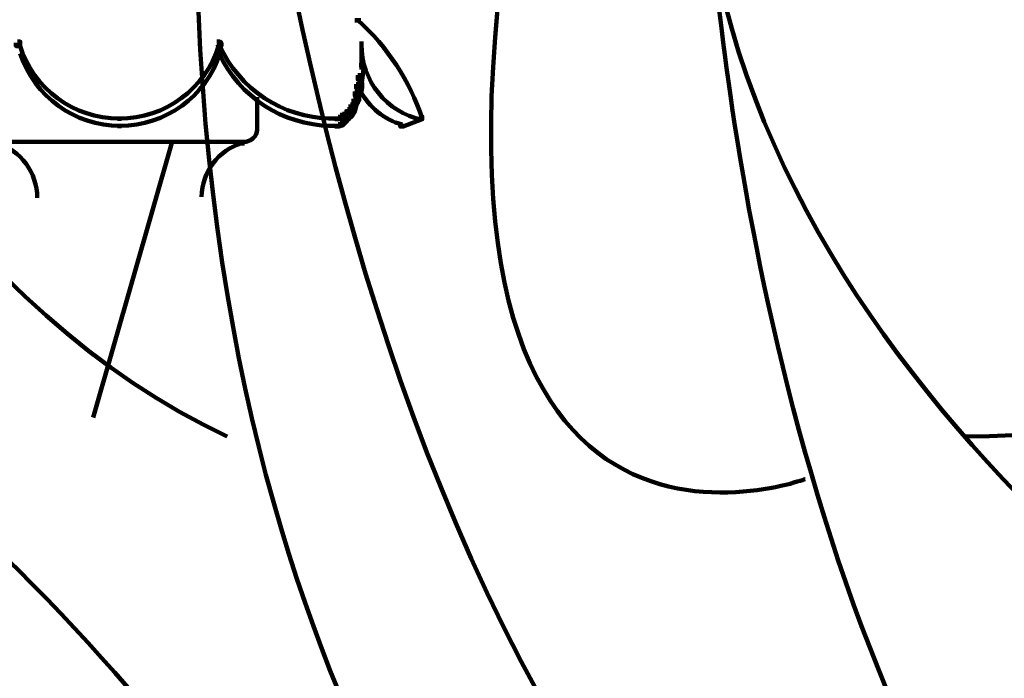
# Model space of a CAD drawing. Units: inches. Extents: x -16.2 to 25.9, y -21.1 to 28.2.
# Drawn here: x -10.5 to -7.7, y -15.3 to -13.4 of the extents above; entities that cross this region are included whole.
import ezdxf

# ---------------------------------------------------------------- set-up
doc = ezdxf.new("R2010")
doc.units = ezdxf.units.IN
doc.header["$MEASUREMENT"] = 0
doc.layers.add('Layer 1', color=7, linetype='Continuous')

# ---------------------------------------------------------------- blocks, each defined once
blk = doc.blocks.new('block 3')
at = {"layer": 'Layer 1', "color": 7, "lineweight": 106, "true_color": 0xffffff}
for points in [[(-9.5492, -13.3862), (-9.532, -13.3862)], [(-9.5428, -13.3796), (-9.5428, -13.3927)], [(-10.5319, -13.448), (-10.5234, -13.448), (-10.5234, -13.4568), (-10.5277, -13.4611), (-10.5361, -13.4611), (-10.5361, -13.4523)], [(-9.9509, -13.448), (-9.9422, -13.448), (-9.9379, -13.4523), (-9.9379, -13.4611), (-9.9466, -13.4611), (-9.9509, -13.4568)], [(-9.9444, -13.448), (-9.9444, -13.4865)], [(-9.9444, -13.448), (-9.9444, -13.4654)], [(-9.5299, -13.448), (-9.5299, -13.4951)], [(-9.5299, -13.448), (-9.5299, -13.4611)], [(-9.9444, -13.4739), (-9.9444, -13.4865)], [(-9.9444, -13.4739), (-9.9444, -13.4865)], [(-9.5299, -13.4822), (-9.5299, -13.5293)], [(-9.5364, -13.5168), (-9.5235, -13.5168), (-9.5235, -13.5293), (-9.528, -13.5593), (-9.5406, -13.5593), (-9.5406, -13.5463)], [(-9.5364, -13.5168), (-9.5235, -13.5168), (-9.5235, -13.5293), (-9.528, -13.5593), (-9.5406, -13.5593), (-9.5406, -13.5463)], [(-9.5406, -13.5463), (-9.528, -13.5463), (-9.528, -13.5593), (-9.532, -13.5848), (-9.5449, -13.5848), (-9.5449, -13.572)], [(-9.5342, -13.5463), (-9.5342, -13.5806)], [(-9.5492, -13.5933), (-9.5364, -13.5933), (-9.5364, -13.6061), (-9.5406, -13.6277), (-9.5534, -13.6277), (-9.5534, -13.6147)], [(-9.5449, -13.572), (-9.532, -13.572), (-9.532, -13.5848), (-9.5364, -13.6061), (-9.5492, -13.6061), (-9.5492, -13.5933)], [(-9.5406, -13.5676), (-9.528, -13.5676), (-9.528, -13.5806), (-9.532, -13.6061), (-9.5449, -13.6061), (-9.5449, -13.5933)], [(-9.5383, -13.5933), (-9.5383, -13.6234)], [(-9.5342, -13.5848), (-9.5342, -13.602)], [(-9.8334, -13.6104), (-9.8334, -13.7089)], [(-9.5534, -13.6147), (-9.5449, -13.6147), (-9.5449, -13.6234), (-9.5534, -13.6404), (-9.562, -13.6404), (-9.562, -13.6319)], [(-9.5449, -13.6104), (-9.5364, -13.6104), (-9.5364, -13.619), (-9.5449, -13.6361), (-9.5534, -13.6361), (-9.5534, -13.6277)], [(-9.5706, -13.6448), (-9.562, -13.6448), (-9.562, -13.6532), (-9.5706, -13.6618), (-9.5791, -13.6618), (-9.5791, -13.6532)], [(-9.562, -13.6319), (-9.5534, -13.6319), (-9.5534, -13.6404), (-9.562, -13.6532), (-9.5706, -13.6532), (-9.5706, -13.6448)], [(-9.5578, -13.6448), (-9.5492, -13.6448), (-9.5492, -13.6532), (-9.5578, -13.666), (-9.5662, -13.666), (-9.5662, -13.6575)], [(-9.5534, -13.6277), (-9.5449, -13.6277), (-9.5449, -13.6361), (-9.5492, -13.6532), (-9.5578, -13.6532), (-9.5578, -13.6448)], [(-10.235, -13.666), (-10.235, -13.6788)], [(-9.6262, -13.6727), (-9.6047, -13.6727)], [(-9.6174, -13.6727), (-9.5919, -13.6727)], [(-9.5919, -13.6618), (-9.5834, -13.6618), (-9.5834, -13.6703), (-9.5961, -13.6745), (-9.6047, -13.6745), (-9.6047, -13.666)], [(-9.5791, -13.6532), (-9.5706, -13.6532), (-9.5706, -13.6618), (-9.5834, -13.6703), (-9.5919, -13.6703), (-9.5919, -13.6618)], [(-9.5834, -13.6745), (-9.5748, -13.6745), (-9.5748, -13.6832), (-9.5834, -13.6917), (-9.5919, -13.6917), (-9.5919, -13.6832)], [(-9.5748, -13.666), (-9.5662, -13.666), (-9.5662, -13.6745), (-9.5748, -13.6832), (-9.5834, -13.6832), (-9.5834, -13.6745)], [(-9.5662, -13.6575), (-9.5578, -13.6575), (-9.5578, -13.666), (-9.5662, -13.6745), (-9.5748, -13.6745), (-9.5748, -13.666)], [(-9.3612, -13.666), (-9.3527, -13.666), (-9.3527, -13.6745), (-9.4082, -13.6957), (-9.4167, -13.6957), (-9.4167, -13.6878)], [(-9.3548, -13.666), (-9.3548, -13.6788)], [(-9.3548, -13.666), (-9.3548, -13.6788)], [(-10.235, -13.6878), (-10.235, -13.7002)], [(-10.235, -13.6878), (-10.235, -13.7002)], [(-9.8334, -13.6957), (-9.8334, -13.7089)], [(-9.6262, -13.6937), (-9.6047, -13.6937)], [(-9.6174, -13.6937), (-9.5919, -13.6937)], [(-9.5919, -13.6832), (-9.5834, -13.6832), (-9.5834, -13.6917), (-9.5961, -13.6957), (-9.6047, -13.6957), (-9.6047, -13.6878)], [(-9.4209, -13.6937), (-9.4039, -13.6937)], [(-9.876, -13.7342), (-9.876, -13.7475)], [(-9.876, -13.7342), (-9.876, -13.7513)], [(-10.6002, -13.7407), (-10.2286, -13.7407)], [(-10.2415, -13.7407), (-9.8697, -13.7407)]]:
    blk.add_lwpolyline(points, dxfattribs=at)
for points in [[(-9.5404, -13.3854), (-9.4538, -13.4634), (-9.3891, -13.5625), (-9.353, -13.6728)], [(-10.235, -13.6727), (-10.3683, -13.6727), (-10.486, -13.5859), (-10.5251, -13.4591)], [(-9.9448, -13.4591), (-9.9838, -13.5859), (-10.1015, -13.6727), (-10.235, -13.6727)], [(-9.6194, -13.6725), (-9.76, -13.6701), (-9.886, -13.5865), (-9.9432, -13.4583)], [(-9.354, -13.6761), (-9.4565, -13.6542), (-9.5299, -13.5627), (-9.5299, -13.4568)], [(-10.2328, -13.6937), (-10.3652, -13.6937), (-10.4825, -13.6085), (-10.5234, -13.483)], [(-9.9422, -13.483), (-9.9831, -13.6085), (-10.1006, -13.6937), (-10.2328, -13.6937)], [(-9.6197, -13.6937), (-9.7593, -13.6913), (-9.8853, -13.6097), (-9.9443, -13.483)], [(-9.4116, -13.6902), (-9.4635, -13.6756), (-9.507, -13.6404), (-9.5322, -13.5926)], [(-9.8334, -13.703), (-9.8337, -13.7242), (-9.8517, -13.7407), (-9.8738, -13.7407)], [(-10.5921, -13.7436), (-10.522, -13.7653), (-10.4742, -13.8299), (-10.4742, -13.9034)], [(-9.9958, -13.9), (-9.9943, -13.8282), (-9.9469, -13.7647), (-9.8776, -13.7436)]]:
    blk.add_open_spline(points, degree=3, dxfattribs=at)

msp = doc.modelspace()

# ---------------------------------------------------------------- linework, layer by layer
at = {"layer": 'Layer 1', "color": 7, "lineweight": 106, "true_color": 0xffffff}
msp.add_lwpolyline([(-10.0806, -13.7362), (-10.3108, -14.5435)], dxfattribs=at)
for points, knots in [([(-5.5654, -13.4986), (-5.5654, -13.4986), (-6.2937, -12.4463), (-7.4133, -11.8349), (-7.4133, -11.8349), (-10.5364, -9.7763), (-10.1828, -5.8452), (-10.1828, -5.8452), (-11.1736, -8.5096), (-7.6417, -12.5822), (-7.6417, -12.5822), (-6.0289, -13.2431), (-5.8811, -13.7961), (-5.8811, -13.7961), (-6.1169, -14.1747), (-7.266, -13.1918), (-7.266, -13.1918), (-9.2772, -11.8083), (-9.5347, -11.5115), (-9.5347, -11.5115), (-6.7218, -13.9208), (-6.5884, -14.5435)], [0, 0, 0, 0, 1, 1, 1, 2, 2, 2, 3, 3, 3, 4, 4, 4, 5, 5, 5, 6, 6, 6, 7, 7, 7, 7]), ([(-3.238, -19.3028), (-7.153, -19.065), (-8.4665, -17.834), (-8.4665, -17.834), (-9.1619, -17.3154), (-9.8044, -17.2199), (-9.8044, -17.2199), (-12.1173, -16.6593), (-11.7342, -13.1089), (-11.7342, -13.1089), (-11.8668, -14.4001), (-11.5869, -16.0816), (-11.5869, -16.0816), (-14.2533, -14.4339), (-15.1606, -9.8946), (-15.1606, -9.8946), (-15.1606, -9.8946), (-15.2176, -15.1053), (-10.7132, -17.834), (-10.7132, -17.834), (-9.309, -18.5964), (-8.15, -18.0617)], [0, 0, 0, 0, 1, 1, 1, 2, 2, 2, 3, 3, 3, 4, 4, 4, 5, 5, 5, 6, 6, 6, 7, 7, 7, 7]), ([(-9.3644, -16.505), (-9.3644, -16.505), (-10.1777, -15.0808), (-11.2141, -14.432), (-11.2141, -14.432), (-12.1274, -12.99), (-12.1274, -11.0874), (-12.1274, -11.0874), (-11.4277, -13.8968), (-9.9213, -14.5986)], [0, 0, 0, 0, 1, 1, 1, 2, 2, 2, 3, 3, 3, 3]), ([(-8.237, -14.7227), (-8.237, -14.7227), (-9.5937, -15.2321), (-9.0042, -12.5822), (-9.0042, -12.5822), (-8.4938, -11.5115), (-8.4938, -11.5115)], [0, 0, 0, 0, 1, 1, 1, 2, 2, 2, 2]), ([(-8.6701, -17.2199), (-8.6701, -17.2199), (-8.6848, -16.9143), (-9.0973, -16.2006), (-9.0973, -16.2006), (-10.3494, -14.8586), (-9.9222, -11.8349), (-9.9222, -11.8349), (-9.7543, -15.7684), (-7.6681, -16.6891), (-7.6681, -16.6891), (-6.3545, -17.4047), (-5.7364, -17.834), (-5.7364, -17.834), (-5.3758, -17.0753), (-5.5304, -15.8277)], [0, 0, 0, 0, 1, 1, 1, 2, 2, 2, 3, 3, 3, 4, 4, 4, 5, 5, 5, 5]), ([(-11.7412, -13.1918), (-11.7412, -13.1918), (-11.5722, -15.776), (-9.8044, -16.2006), (-9.8044, -16.2006), (-9.5245, -16.4043), (-9.2298, -16.7442), (-9.2298, -16.7442), (-8.8467, -17.0499), (-8.6701, -17.0499)], [0, 0, 0, 0, 1, 1, 1, 2, 2, 2, 3, 3, 3, 3]), ([(-6.3934, -15.7078), (-6.3934, -15.7078), (-8.2088, -14.7523), (-8.5034, -13.1918), (-8.5034, -13.1918), (-8.3585, -15.2163), (-7.4484, -16.2657)], [0, 0, 0, 0, 1, 1, 1, 2, 2, 2, 2])]:
    msp.add_open_spline(points, degree=3, knots=knots, dxfattribs=at)
msp.add_open_spline([(-6.7498, -14.2395), (-6.7498, -14.2395), (-6.9832, -14.5986), (-7.7728, -14.5986)], degree=3, dxfattribs=at)

# ---------------------------------------------------------------- block references
at = {"layer": 'Layer 1'}
msp.add_blockref('block 3', (0, 0), dxfattribs=at)

doc.saveas('drawing.dxf')
